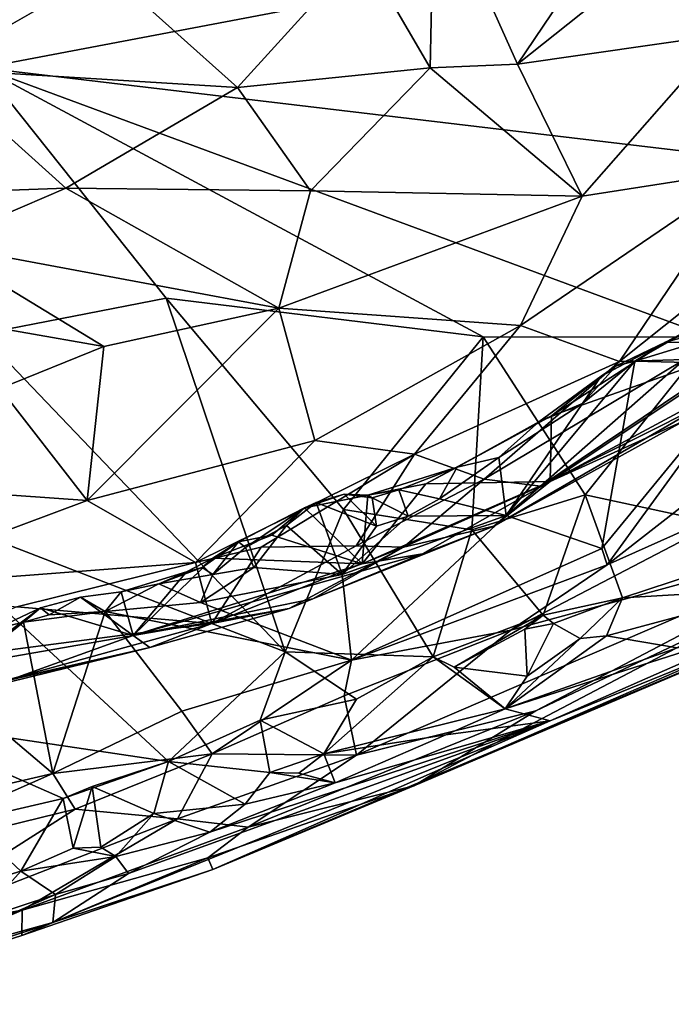
# Model space of a CAD drawing. Units: metres. Extents: x 24.39 to 31.31, y -4.53 to -2.84.
# Drawn here: x 30.59 to 30.82, y -4.5 to -4.16 of the extents above; entities that cross this region are included whole.
import ezdxf

# ---------------------------------------------------------------- set-up
doc = ezdxf.new("R2010")
doc.units = ezdxf.units.M

msp = doc.modelspace()

# ---------------------------------------------------------------- linework, layer by layer
at = {"layer": '1'}
for points in [[(30.5391, -4.10959, -0.7351), (30.56463, -4.17772, -0.78089), (30.62371, -4.14387, -0.77779)], [(30.71092, -4.13734, -0.80754), (30.73418, -4.1773, -0.84609), (30.73555, -4.11262, -0.80615)], [(30.73555, -4.11262, -0.80615), (30.73418, -4.1773, -0.84609), (30.76398, -4.17613, -0.86164)], [(30.73555, -4.11262, -0.80615), (30.76398, -4.17613, -0.86164), (30.79008, -4.13739, -0.84892)], [(30.42901, -4.11357, -1.55427), (30.90429, -4.11602, -1.55449), (30.5815, -4.17728, -1.55353)], [(30.90429, -4.11602, -1.55449), (30.83324, -4.20726, -1.55337), (30.5815, -4.17728, -1.55353)], [(30.79008, -4.13739, -0.84892), (30.76398, -4.17613, -0.86164), (30.8371, -4.11778, -0.86351)], [(30.8371, -4.11778, -0.86351), (30.76398, -4.17613, -0.86164), (30.83446, -4.16593, -0.89802)], [(30.62371, -4.14387, -0.77779), (30.66844, -4.18409, -0.8206), (30.71092, -4.13734, -0.80754)], [(30.71092, -4.13734, -0.80754), (30.66844, -4.18409, -0.8206), (30.73418, -4.1773, -0.84609)], [(30.62371, -4.14387, -0.77779), (30.56463, -4.17772, -0.78089), (30.66844, -4.18409, -0.8206)], [(30.76398, -4.17613, -0.86164), (30.78607, -4.2211, -0.91746), (30.83446, -4.16593, -0.89802)], [(30.78607, -4.2211, -0.91746), (30.8429, -4.21223, -0.95335), (30.83446, -4.16593, -0.89802)], [(30.73418, -4.1773, -0.84609), (30.78607, -4.2211, -0.91746), (30.76398, -4.17613, -0.86164)], [(30.49624, -4.2225, -0.80184), (30.60988, -4.21841, -0.8288), (30.56463, -4.17772, -0.78089)], [(30.56463, -4.17772, -0.78089), (30.60988, -4.21841, -0.8288), (30.66844, -4.18409, -0.8206)], [(30.58107, -4.2682, -1.54769), (30.5815, -4.17728, -1.55353), (30.6441, -4.256, -1.55268)], [(30.83008, -4.26926, -1.55051), (30.5815, -4.17728, -1.55353), (30.83324, -4.20726, -1.55337)], [(30.6441, -4.256, -1.55268), (30.5815, -4.17728, -1.55353), (30.75231, -4.26911, -1.55393)], [(30.75231, -4.26911, -1.55393), (30.5815, -4.17728, -1.55353), (30.83008, -4.26926, -1.55051)], [(30.66844, -4.18409, -0.8206), (30.69336, -4.21931, -0.86331), (30.73418, -4.1773, -0.84609)], [(30.69336, -4.21931, -0.86331), (30.78607, -4.2211, -0.91746), (30.73418, -4.1773, -0.84609)], [(30.66844, -4.18409, -0.8206), (30.60988, -4.21841, -0.8288), (30.69336, -4.21931, -0.86331)], [(30.8429, -4.21223, -0.95335), (30.79878, -4.27759, -1.01187), (30.89737, -4.19896, -0.99388)], [(30.89737, -4.19896, -0.99388), (30.79878, -4.27759, -1.01187), (30.82095, -4.27689, -1.03954)], [(30.76504, -4.26522, -0.9608), (30.8429, -4.21223, -0.95335), (30.78607, -4.2211, -0.91746)], [(30.8429, -4.21223, -0.95335), (30.76504, -4.26522, -0.9608), (30.79878, -4.27759, -1.01187)], [(30.49624, -4.2225, -0.80184), (30.56543, -4.23753, -0.83488), (30.60988, -4.21841, -0.8288)], [(30.60988, -4.21841, -0.8288), (30.56543, -4.23753, -0.83488), (30.68254, -4.25934, -0.90087)], [(30.60988, -4.21841, -0.8288), (30.68254, -4.25934, -0.90087), (30.69336, -4.21931, -0.86331)], [(30.68254, -4.25934, -0.90087), (30.78607, -4.2211, -0.91746), (30.69336, -4.21931, -0.86331)], [(30.68254, -4.25934, -0.90087), (30.76504, -4.26522, -0.9608), (30.78607, -4.2211, -0.91746)], [(30.56543, -4.23753, -0.83488), (30.50855, -4.25239, -0.83762), (30.62282, -4.27241, -0.89314)], [(30.56543, -4.23753, -0.83488), (30.62282, -4.27241, -0.89314), (30.68254, -4.25934, -0.90087)], [(30.50855, -4.25239, -0.83762), (30.58749, -4.28674, -0.90097), (30.62282, -4.27241, -0.89314)], [(30.58107, -4.2682, -1.54769), (30.6441, -4.256, -1.55268), (30.68479, -4.37663, -1.53842)], [(30.6441, -4.256, -1.55268), (30.70461, -4.32809, -1.54738), (30.68479, -4.37663, -1.53842)], [(30.6441, -4.256, -1.55268), (30.75231, -4.26911, -1.55393), (30.70461, -4.32809, -1.54738)], [(30.62282, -4.27241, -0.89314), (30.61715, -4.32496, -0.97289), (30.68254, -4.25934, -0.90087)], [(30.68254, -4.25934, -0.90087), (30.61715, -4.32496, -0.97289), (30.69491, -4.30451, -0.97614)], [(30.68254, -4.25934, -0.90087), (30.69491, -4.30451, -0.97614), (30.76504, -4.26522, -0.9608)], [(30.81445, -4.271, -1.22164), (30.82479, -4.26558, -1.2286), (30.86057, -4.25841, -1.20437)], [(30.84637, -4.27103, -1.18909), (30.81445, -4.271, -1.22164), (30.86057, -4.25841, -1.20437)], [(30.82479, -4.26558, -1.2286), (30.80406, -4.27742, -1.23636), (30.8465, -4.26447, -1.2339)], [(30.8465, -4.26447, -1.2339), (30.80406, -4.27742, -1.23636), (30.84443, -4.27842, -1.24512)], [(30.69491, -4.30451, -0.97614), (30.72883, -4.30916, -1.0079), (30.76504, -4.26522, -0.9608)], [(30.76504, -4.26522, -0.9608), (30.72883, -4.30916, -1.0079), (30.79878, -4.27759, -1.01187)], [(30.80406, -4.27742, -1.23636), (30.82479, -4.26558, -1.2286), (30.81445, -4.271, -1.22164)], [(30.5474, -4.32366, -1.53904), (30.58107, -4.2682, -1.54769), (30.68479, -4.37663, -1.53842)], [(30.74839, -4.33506, -1.55013), (30.70461, -4.32809, -1.54738), (30.75231, -4.26911, -1.55393)], [(30.75231, -4.26911, -1.55393), (30.78712, -4.32311, -1.54859), (30.74839, -4.33506, -1.55013)], [(30.75231, -4.26911, -1.55393), (30.83008, -4.26926, -1.55051), (30.78712, -4.32311, -1.54859)], [(30.77514, -4.31854, -1.16569), (30.77565, -4.29616, -1.21333), (30.84637, -4.27103, -1.18909)], [(30.77514, -4.31854, -1.16569), (30.84637, -4.27103, -1.18909), (30.85335, -4.2764, -1.16662)], [(30.77565, -4.29616, -1.21333), (30.79255, -4.28251, -1.22801), (30.81445, -4.271, -1.22164)], [(30.77565, -4.29616, -1.21333), (30.81445, -4.271, -1.22164), (30.84637, -4.27103, -1.18909)], [(30.78712, -4.32311, -1.54859), (30.83008, -4.26926, -1.55051), (30.85934, -4.33861, -1.53714)], [(30.79255, -4.28251, -1.22801), (30.79769, -4.279, -1.23519), (30.81445, -4.271, -1.22164)], [(30.79769, -4.279, -1.23519), (30.80406, -4.27742, -1.23636), (30.81445, -4.271, -1.22164)], [(30.62282, -4.27241, -0.89314), (30.58749, -4.28674, -0.90097), (30.61715, -4.32496, -0.97289)], [(30.72883, -4.30916, -1.0079), (30.75258, -4.31777, -1.05115), (30.79878, -4.27759, -1.01187)], [(30.75258, -4.31777, -1.05115), (30.77185, -4.3201, -1.08955), (30.82095, -4.27689, -1.03954)], [(30.79878, -4.27759, -1.01187), (30.75258, -4.31777, -1.05115), (30.82095, -4.27689, -1.03954)], [(30.78618, -4.2919, -1.23915), (30.76009, -4.33014, -1.25054), (30.80406, -4.27742, -1.23636)], [(30.80406, -4.27742, -1.23636), (30.76009, -4.33014, -1.25054), (30.79276, -4.3414, -1.26596)], [(30.82095, -4.27689, -1.03954), (30.77185, -4.3201, -1.08955), (30.83493, -4.27766, -1.06658)], [(30.83493, -4.27766, -1.06658), (30.77185, -4.3201, -1.08955), (30.83059, -4.29061, -1.10721)], [(30.77514, -4.31854, -1.16569), (30.85335, -4.2764, -1.16662), (30.82104, -4.29774, -1.15407)], [(30.79769, -4.279, -1.23519), (30.78618, -4.2919, -1.23915), (30.80406, -4.27742, -1.23636)], [(30.80406, -4.27742, -1.23636), (30.79276, -4.3414, -1.26596), (30.84443, -4.27842, -1.24512)], [(30.79255, -4.28251, -1.22801), (30.78618, -4.2919, -1.23915), (30.79769, -4.279, -1.23519)], [(30.84443, -4.27842, -1.24512), (30.79276, -4.3414, -1.26596), (30.79456, -4.34697, -1.27201)], [(30.84443, -4.27842, -1.24512), (30.79456, -4.34697, -1.27201), (30.86492, -4.29214, -1.26079)], [(30.79255, -4.28251, -1.22801), (30.77127, -4.29814, -1.23357), (30.78618, -4.2919, -1.23915)], [(30.77127, -4.29814, -1.23357), (30.79255, -4.28251, -1.22801), (30.77565, -4.29616, -1.21333)], [(30.58749, -4.28674, -0.90097), (30.55599, -4.32072, -0.94726), (30.61715, -4.32496, -0.97289)], [(30.77185, -4.3201, -1.08955), (30.75596, -4.33375, -1.13214), (30.83059, -4.29061, -1.10721)], [(30.75596, -4.33375, -1.13214), (30.82104, -4.29774, -1.15407), (30.83059, -4.29061, -1.10721)], [(30.75758, -4.31036, -1.23615), (30.76009, -4.33014, -1.25054), (30.78618, -4.2919, -1.23915)], [(30.77127, -4.29814, -1.23357), (30.75758, -4.31036, -1.23615), (30.78618, -4.2919, -1.23915)], [(30.86492, -4.29214, -1.26079), (30.79456, -4.34697, -1.27201), (30.86351, -4.31616, -1.27762)], [(30.73269, -4.31931, -1.21089), (30.74338, -4.31368, -1.22303), (30.77565, -4.29616, -1.21333)], [(30.77514, -4.31854, -1.16569), (30.73269, -4.31931, -1.21089), (30.77565, -4.29616, -1.21333)], [(30.74338, -4.31368, -1.22303), (30.77127, -4.29814, -1.23357), (30.77565, -4.29616, -1.21333)], [(30.75596, -4.33375, -1.13214), (30.77514, -4.31854, -1.16569), (30.82104, -4.29774, -1.15407)], [(30.75758, -4.31036, -1.23615), (30.77127, -4.29814, -1.23357), (30.74338, -4.31368, -1.22303)], [(30.61715, -4.32496, -0.97289), (30.65419, -4.34614, -1.03624), (30.69491, -4.30451, -0.97614)], [(30.69491, -4.30451, -0.97614), (30.65419, -4.34614, -1.03624), (30.72883, -4.30916, -1.0079)], [(30.65419, -4.34614, -1.03624), (30.67657, -4.34094, -1.04111), (30.72883, -4.30916, -1.0079)], [(30.67657, -4.34094, -1.04111), (30.70899, -4.34045, -1.068), (30.72883, -4.30916, -1.0079)], [(30.72883, -4.30916, -1.0079), (30.70899, -4.34045, -1.068), (30.75258, -4.31777, -1.05115)], [(30.74338, -4.31368, -1.22303), (30.73736, -4.32444, -1.23724), (30.75758, -4.31036, -1.23615)], [(30.75758, -4.31036, -1.23615), (30.73736, -4.32444, -1.23724), (30.76009, -4.33014, -1.25054)], [(30.71291, -4.32318, -1.21935), (30.72353, -4.32133, -1.22746), (30.74338, -4.31368, -1.22303)], [(30.73269, -4.31931, -1.21089), (30.71291, -4.32318, -1.21935), (30.74338, -4.31368, -1.22303)], [(30.72353, -4.32133, -1.22746), (30.73736, -4.32444, -1.23724), (30.74338, -4.31368, -1.22303)], [(30.75258, -4.31777, -1.05115), (30.70899, -4.34045, -1.068), (30.72514, -4.34088, -1.09157)], [(30.75258, -4.31777, -1.05115), (30.72514, -4.34088, -1.09157), (30.77185, -4.3201, -1.08955)], [(30.79456, -4.34697, -1.27201), (30.76169, -4.36928, -1.27855), (30.86351, -4.31616, -1.27762)], [(30.86351, -4.31616, -1.27762), (30.76169, -4.36928, -1.27855), (30.88861, -4.33464, -1.33759)], [(30.55599, -4.32072, -0.94726), (30.53643, -4.35512, -1.00733), (30.61715, -4.32496, -0.97289)], [(30.71098, -4.34666, -1.16414), (30.73269, -4.31931, -1.21089), (30.77514, -4.31854, -1.16569)], [(30.7316, -4.34323, -1.1474), (30.71098, -4.34666, -1.16414), (30.77514, -4.31854, -1.16569)], [(30.71098, -4.34666, -1.16414), (30.71291, -4.32318, -1.21935), (30.73269, -4.31931, -1.21089)], [(30.71437, -4.32405, -1.23032), (30.72353, -4.32133, -1.22746), (30.71291, -4.32318, -1.21935)], [(30.72353, -4.32133, -1.22746), (30.71437, -4.32405, -1.23032), (30.72667, -4.33036, -1.23942)], [(30.72353, -4.32133, -1.22746), (30.72667, -4.33036, -1.23942), (30.73736, -4.32444, -1.23724)], [(30.72514, -4.34088, -1.09157), (30.75596, -4.33375, -1.13214), (30.77185, -4.3201, -1.08955)], [(30.7316, -4.34323, -1.1474), (30.77514, -4.31854, -1.16569), (30.75596, -4.33375, -1.13214)], [(30.53643, -4.35512, -1.00733), (30.65419, -4.34614, -1.03624), (30.61715, -4.32496, -0.97289)], [(30.5474, -4.32366, -1.53904), (30.64489, -4.41404, -1.53583), (30.54712, -4.39955, -1.53917)], [(30.5474, -4.32366, -1.53904), (30.68479, -4.37663, -1.53842), (30.64489, -4.41404, -1.53583)], [(30.69534, -4.32567, -1.23414), (30.70491, -4.32285, -1.23217), (30.69131, -4.3275, -1.22645)], [(30.69131, -4.3275, -1.22645), (30.70491, -4.32285, -1.23217), (30.71291, -4.32318, -1.21935)], [(30.71098, -4.34666, -1.16414), (30.69131, -4.3275, -1.22645), (30.71291, -4.32318, -1.21935)], [(30.70491, -4.32285, -1.23217), (30.69534, -4.32567, -1.23414), (30.71588, -4.33373, -1.23959)], [(30.71437, -4.32405, -1.23032), (30.70491, -4.32285, -1.23217), (30.71588, -4.33373, -1.23959)], [(30.70491, -4.32285, -1.23217), (30.71437, -4.32405, -1.23032), (30.71291, -4.32318, -1.21935)], [(30.71437, -4.32405, -1.23032), (30.71588, -4.33373, -1.23959), (30.72667, -4.33036, -1.23942)], [(30.73736, -4.32444, -1.23724), (30.72667, -4.33036, -1.23942), (30.76009, -4.33014, -1.25054)], [(30.74839, -4.33506, -1.55013), (30.78712, -4.32311, -1.54859), (30.77274, -4.36411, -1.55089)], [(30.78712, -4.32311, -1.54859), (30.79981, -4.35827, -1.53793), (30.77274, -4.36411, -1.55089)], [(30.78712, -4.32311, -1.54859), (30.85934, -4.33861, -1.53714), (30.79981, -4.35827, -1.53793)], [(30.67123, -4.34108, -1.23318), (30.69131, -4.3275, -1.22645), (30.66881, -4.33907, -1.22277)], [(30.68022, -4.33678, -1.20958), (30.66881, -4.33907, -1.22277), (30.69131, -4.3275, -1.22645)], [(30.69131, -4.3275, -1.22645), (30.67123, -4.34108, -1.23318), (30.68524, -4.3335, -1.2378)], [(30.68022, -4.33678, -1.20958), (30.69131, -4.3275, -1.22645), (30.71098, -4.34666, -1.16414)], [(30.68479, -4.37663, -1.53842), (30.70461, -4.32809, -1.54738), (30.73525, -4.37841, -1.54051)], [(30.69131, -4.3275, -1.22645), (30.68524, -4.3335, -1.2378), (30.69534, -4.32567, -1.23414)], [(30.69534, -4.32567, -1.23414), (30.68524, -4.3335, -1.2378), (30.7042, -4.35023, -1.2469)], [(30.69534, -4.32567, -1.23414), (30.7042, -4.35023, -1.2469), (30.71588, -4.33373, -1.23959)], [(30.74839, -4.33506, -1.55013), (30.73525, -4.37841, -1.54051), (30.70461, -4.32809, -1.54738)], [(30.72667, -4.33036, -1.23942), (30.7042, -4.35023, -1.2469), (30.76009, -4.33014, -1.25054)], [(30.76009, -4.33014, -1.25054), (30.7042, -4.35023, -1.2469), (30.70742, -4.3795, -1.26466)], [(30.71588, -4.33373, -1.23959), (30.7042, -4.35023, -1.2469), (30.72667, -4.33036, -1.23942)], [(30.76009, -4.33014, -1.25054), (30.70742, -4.3795, -1.26466), (30.79276, -4.3414, -1.26596)], [(30.67123, -4.34108, -1.23318), (30.674, -4.34782, -1.24134), (30.68524, -4.3335, -1.2378)], [(30.68524, -4.3335, -1.2378), (30.674, -4.34782, -1.24134), (30.7042, -4.35023, -1.2469)], [(30.72514, -4.34088, -1.09157), (30.69421, -4.35859, -1.14345), (30.75596, -4.33375, -1.13214)], [(30.75596, -4.33375, -1.13214), (30.69421, -4.35859, -1.14345), (30.7316, -4.34323, -1.1474)], [(30.70909, -4.41195, -1.31205), (30.77029, -4.39674, -1.35118), (30.88861, -4.33464, -1.33759)], [(30.76169, -4.36928, -1.27855), (30.70909, -4.41195, -1.31205), (30.88861, -4.33464, -1.33759)], [(30.74839, -4.33506, -1.55013), (30.77274, -4.36411, -1.55089), (30.73525, -4.37841, -1.54051)], [(30.88861, -4.33464, -1.33759), (30.77029, -4.39674, -1.35118), (30.84324, -4.36221, -1.35241)], [(30.66004, -4.34472, -1.21221), (30.66881, -4.33907, -1.22277), (30.68022, -4.33678, -1.20958)], [(30.66004, -4.34472, -1.21221), (30.68022, -4.33678, -1.20958), (30.71098, -4.34666, -1.16414)], [(30.67657, -4.34094, -1.04111), (30.65419, -4.34614, -1.03624), (30.65971, -4.36697, -1.11257)], [(30.65647, -4.34786, -1.2271), (30.66004, -4.35026, -1.23646), (30.66881, -4.33907, -1.22277)], [(30.66004, -4.34472, -1.21221), (30.65647, -4.34786, -1.2271), (30.66881, -4.33907, -1.22277)], [(30.67657, -4.34094, -1.04111), (30.65971, -4.36697, -1.11257), (30.70899, -4.34045, -1.068)], [(30.70899, -4.34045, -1.068), (30.65971, -4.36697, -1.11257), (30.72514, -4.34088, -1.09157)], [(30.65971, -4.36697, -1.11257), (30.6861, -4.36184, -1.14044), (30.72514, -4.34088, -1.09157)], [(30.66004, -4.35026, -1.23646), (30.67123, -4.34108, -1.23318), (30.66881, -4.33907, -1.22277)], [(30.67123, -4.34108, -1.23318), (30.66004, -4.35026, -1.23646), (30.674, -4.34782, -1.24134)], [(30.72514, -4.34088, -1.09157), (30.6861, -4.36184, -1.14044), (30.69421, -4.35859, -1.14345)], [(30.70742, -4.3795, -1.26466), (30.79456, -4.34697, -1.27201), (30.79276, -4.3414, -1.26596)], [(30.85457, -4.35501, -1.52116), (30.79981, -4.35827, -1.53793), (30.85934, -4.33861, -1.53714)], [(30.69421, -4.35859, -1.14345), (30.63293, -4.37107, -1.16961), (30.7316, -4.34323, -1.1474)], [(30.7316, -4.34323, -1.1474), (30.63293, -4.37107, -1.16961), (30.71098, -4.34666, -1.16414)], [(30.63293, -4.37107, -1.16961), (30.65105, -4.34934, -1.21149), (30.66004, -4.34472, -1.21221)], [(30.63293, -4.37107, -1.16961), (30.66004, -4.34472, -1.21221), (30.71098, -4.34666, -1.16414)], [(30.65105, -4.34934, -1.21149), (30.65647, -4.34786, -1.2271), (30.66004, -4.34472, -1.21221)], [(30.66005, -4.45089, -1.40772), (30.77515, -4.40022, -1.47165), (30.91695, -4.3425, -1.46327)], [(30.72866, -4.42243, -1.39113), (30.66005, -4.45089, -1.40772), (30.91695, -4.3425, -1.46327)], [(30.89603, -4.3496, -1.39689), (30.72866, -4.42243, -1.39113), (30.91695, -4.3425, -1.46327)], [(30.91695, -4.3425, -1.46327), (30.77515, -4.40022, -1.47165), (30.85035, -4.3671, -1.49248)], [(30.53643, -4.35512, -1.00733), (30.59316, -4.36134, -1.04164), (30.65419, -4.34614, -1.03624)], [(30.59316, -4.36134, -1.04164), (30.65971, -4.36697, -1.11257), (30.65419, -4.34614, -1.03624)], [(30.65647, -4.34786, -1.2271), (30.64161, -4.3534, -1.22511), (30.66004, -4.35026, -1.23646)], [(30.64161, -4.3534, -1.22511), (30.65647, -4.34786, -1.2271), (30.65105, -4.34934, -1.21149)], [(30.66004, -4.35026, -1.23646), (30.6558, -4.35976, -1.24081), (30.674, -4.34782, -1.24134)], [(30.674, -4.34782, -1.24134), (30.6558, -4.35976, -1.24081), (30.7042, -4.35023, -1.2469)], [(30.70742, -4.3795, -1.26466), (30.76169, -4.36928, -1.27855), (30.79456, -4.34697, -1.27201)], [(30.63293, -4.37107, -1.16961), (30.62883, -4.3562, -1.21717), (30.65105, -4.34934, -1.21149)], [(30.65105, -4.34934, -1.21149), (30.62883, -4.3562, -1.21717), (30.64161, -4.3534, -1.22511)], [(30.64161, -4.3534, -1.22511), (30.6558, -4.35976, -1.24081), (30.66004, -4.35026, -1.23646)], [(30.6558, -4.35976, -1.24081), (30.70742, -4.3795, -1.26466), (30.7042, -4.35023, -1.2469)], [(30.84324, -4.36221, -1.35241), (30.72866, -4.42243, -1.39113), (30.89603, -4.3496, -1.39689)], [(30.64161, -4.3534, -1.22511), (30.62332, -4.36284, -1.23244), (30.6558, -4.35976, -1.24081)], [(30.62332, -4.36284, -1.23244), (30.64161, -4.3534, -1.22511), (30.62883, -4.3562, -1.21717)], [(30.7944, -4.37116, -1.52744), (30.79981, -4.35827, -1.53793), (30.85457, -4.35501, -1.52116)], [(30.81851, -4.37534, -1.50719), (30.7944, -4.37116, -1.52744), (30.85457, -4.35501, -1.52116)], [(30.60131, -4.36164, -1.21982), (30.60419, -4.36404, -1.23255), (30.6149, -4.358, -1.21979)], [(30.63293, -4.37107, -1.16961), (30.60131, -4.36164, -1.21982), (30.6149, -4.358, -1.21979)], [(30.60419, -4.36404, -1.23255), (30.62332, -4.36284, -1.23244), (30.6149, -4.358, -1.21979)], [(30.6149, -4.358, -1.21979), (30.62332, -4.36284, -1.23244), (30.62883, -4.3562, -1.21717)], [(30.63293, -4.37107, -1.16961), (30.6149, -4.358, -1.21979), (30.62883, -4.3562, -1.21717)], [(30.6861, -4.36184, -1.14044), (30.63293, -4.37107, -1.16961), (30.69421, -4.35859, -1.14345)], [(30.7763, -4.36696, -1.53545), (30.77274, -4.36411, -1.55089), (30.79981, -4.35827, -1.53793)], [(30.78544, -4.37213, -1.53225), (30.7763, -4.36696, -1.53545), (30.79981, -4.35827, -1.53793)], [(30.7944, -4.37116, -1.52744), (30.78544, -4.37213, -1.53225), (30.79981, -4.35827, -1.53793)], [(30.59316, -4.36134, -1.04164), (30.542, -4.38231, -1.07374), (30.65971, -4.36697, -1.11257)], [(30.57543, -4.38107, -1.19393), (30.58598, -4.36878, -1.22619), (30.60131, -4.36164, -1.21982)], [(30.57543, -4.38107, -1.19393), (30.60131, -4.36164, -1.21982), (30.63293, -4.37107, -1.16961)], [(30.58598, -4.36878, -1.22619), (30.59546, -4.3665, -1.22966), (30.60131, -4.36164, -1.21982)], [(30.59546, -4.3665, -1.22966), (30.60419, -4.36404, -1.23255), (30.60131, -4.36164, -1.21982)], [(30.62332, -4.36284, -1.23244), (30.70742, -4.3795, -1.26466), (30.6558, -4.35976, -1.24081)], [(30.63855, -4.37513, -1.13724), (30.63293, -4.37107, -1.16961), (30.6861, -4.36184, -1.14044)], [(30.65971, -4.36697, -1.11257), (30.63855, -4.37513, -1.13724), (30.6861, -4.36184, -1.14044)], [(30.59546, -4.3665, -1.22966), (30.60552, -4.41819, -1.26487), (30.62332, -4.36284, -1.23244)], [(30.60419, -4.36404, -1.23255), (30.59546, -4.3665, -1.22966), (30.62332, -4.36284, -1.23244)], [(30.62332, -4.36284, -1.23244), (30.60552, -4.41819, -1.26487), (30.64949, -4.39685, -1.26125)], [(30.64949, -4.39685, -1.26125), (30.70742, -4.3795, -1.26466), (30.62332, -4.36284, -1.23244)], [(30.77029, -4.39674, -1.35118), (30.72866, -4.42243, -1.39113), (30.84324, -4.36221, -1.35241)], [(30.74234, -4.38189, -1.53495), (30.73525, -4.37841, -1.54051), (30.77274, -4.36411, -1.55089)], [(30.76654, -4.36889, -1.53833), (30.74234, -4.38189, -1.53495), (30.77274, -4.36411, -1.55089)], [(30.76654, -4.36889, -1.53833), (30.77274, -4.36411, -1.55089), (30.7763, -4.36696, -1.53545)], [(30.542, -4.38231, -1.07374), (30.58968, -4.38633, -1.12606), (30.65971, -4.36697, -1.11257)], [(30.56921, -4.38748, -1.23488), (30.59546, -4.3665, -1.22966), (30.58598, -4.36878, -1.22619)], [(30.59546, -4.3665, -1.22966), (30.56921, -4.38748, -1.23488), (30.60552, -4.41819, -1.26487)], [(30.58968, -4.38633, -1.12606), (30.63855, -4.37513, -1.13724), (30.65971, -4.36697, -1.11257)], [(30.77515, -4.40022, -1.47165), (30.75978, -4.39607, -1.51362), (30.85035, -4.3671, -1.49248)], [(30.75978, -4.39607, -1.51362), (30.81851, -4.37534, -1.50719), (30.85035, -4.3671, -1.49248)], [(30.76731, -4.38494, -1.52314), (30.76654, -4.36889, -1.53833), (30.7763, -4.36696, -1.53545)], [(30.76731, -4.38494, -1.52314), (30.7763, -4.36696, -1.53545), (30.78544, -4.37213, -1.53225)], [(30.59053, -4.38627, -1.16585), (30.57543, -4.38107, -1.19393), (30.63293, -4.37107, -1.16961)], [(30.63855, -4.37513, -1.13724), (30.59053, -4.38627, -1.16585), (30.63293, -4.37107, -1.16961)], [(30.76169, -4.36928, -1.27855), (30.70487, -4.39168, -1.27578), (30.70909, -4.41195, -1.31205)], [(30.70742, -4.3795, -1.26466), (30.70487, -4.39168, -1.27578), (30.76169, -4.36928, -1.27855)], [(30.76731, -4.38494, -1.52314), (30.74234, -4.38189, -1.53495), (30.76654, -4.36889, -1.53833)], [(30.75978, -4.39607, -1.51362), (30.78544, -4.37213, -1.53225), (30.7944, -4.37116, -1.52744)], [(30.75978, -4.39607, -1.51362), (30.7944, -4.37116, -1.52744), (30.81851, -4.37534, -1.50719)], [(30.56957, -4.39218, -1.16031), (30.59053, -4.38627, -1.16585), (30.63855, -4.37513, -1.13724)], [(30.58968, -4.38633, -1.12606), (30.56957, -4.39218, -1.16031), (30.63855, -4.37513, -1.13724)], [(30.76731, -4.38494, -1.52314), (30.78544, -4.37213, -1.53225), (30.75978, -4.39607, -1.51362)], [(30.64489, -4.41404, -1.53583), (30.68479, -4.37663, -1.53842), (30.67622, -4.40003, -1.53602)], [(30.67622, -4.40003, -1.53602), (30.68479, -4.37663, -1.53842), (30.70904, -4.39277, -1.53533)], [(30.73525, -4.37841, -1.54051), (30.70904, -4.39277, -1.53533), (30.68479, -4.37663, -1.53842)], [(30.69792, -4.41151, -1.52136), (30.70904, -4.39277, -1.53533), (30.73525, -4.37841, -1.54051)], [(30.75978, -4.39607, -1.51362), (30.69792, -4.41151, -1.52136), (30.73525, -4.37841, -1.54051)], [(30.74234, -4.38189, -1.53495), (30.75978, -4.39607, -1.51362), (30.73525, -4.37841, -1.54051)], [(30.64949, -4.39685, -1.26125), (30.65986, -4.41152, -1.27838), (30.70742, -4.3795, -1.26466)], [(30.70742, -4.3795, -1.26466), (30.65986, -4.41152, -1.27838), (30.70487, -4.39168, -1.27578)], [(30.75978, -4.39607, -1.51362), (30.74234, -4.38189, -1.53495), (30.76731, -4.38494, -1.52314)], [(30.56921, -4.38748, -1.23488), (30.56525, -4.42745, -1.26293), (30.60552, -4.41819, -1.26487)], [(30.70487, -4.39168, -1.27578), (30.65986, -4.41152, -1.27838), (30.70909, -4.41195, -1.31205)], [(30.69792, -4.41151, -1.52136), (30.67622, -4.40003, -1.53602), (30.70904, -4.39277, -1.53533)], [(30.64949, -4.39685, -1.26125), (30.60552, -4.41819, -1.26487), (30.65986, -4.41152, -1.27838)], [(30.67212, -4.43651, -1.33914), (30.72866, -4.42243, -1.39113), (30.77029, -4.39674, -1.35118)], [(30.70909, -4.41195, -1.31205), (30.67212, -4.43651, -1.33914), (30.77029, -4.39674, -1.35118)], [(30.73958, -4.40493, -1.50897), (30.69792, -4.41151, -1.52136), (30.75978, -4.39607, -1.51362)], [(30.73958, -4.40493, -1.50897), (30.75978, -4.39607, -1.51362), (30.77515, -4.40022, -1.47165)], [(30.54712, -4.39955, -1.53917), (30.64489, -4.41404, -1.53583), (30.60896, -4.4267, -1.53634)], [(30.54712, -4.39955, -1.53917), (30.60896, -4.4267, -1.53634), (30.57609, -4.43432, -1.537)], [(30.60541, -4.46905, -1.44553), (30.63131, -4.45234, -1.48567), (30.77515, -4.40022, -1.47165)], [(30.66005, -4.45089, -1.40772), (30.60541, -4.46905, -1.44553), (30.77515, -4.40022, -1.47165)], [(30.63131, -4.45234, -1.48567), (30.65903, -4.4382, -1.50098), (30.77515, -4.40022, -1.47165)], [(30.67956, -4.41781, -1.52154), (30.64489, -4.41404, -1.53583), (30.67622, -4.40003, -1.53602)], [(30.65903, -4.4382, -1.50098), (30.70176, -4.42131, -1.50393), (30.77515, -4.40022, -1.47165)], [(30.67956, -4.41781, -1.52154), (30.67622, -4.40003, -1.53602), (30.69792, -4.41151, -1.52136)], [(30.77515, -4.40022, -1.47165), (30.70176, -4.42131, -1.50393), (30.73958, -4.40493, -1.50897)], [(30.70176, -4.42131, -1.50393), (30.69792, -4.41151, -1.52136), (30.73958, -4.40493, -1.50897)], [(30.60552, -4.41819, -1.26487), (30.61305, -4.43032, -1.28489), (30.65986, -4.41152, -1.27838)], [(30.61305, -4.43032, -1.28489), (30.64802, -4.43364, -1.31218), (30.65986, -4.41152, -1.27838)], [(30.65986, -4.41152, -1.27838), (30.64802, -4.43364, -1.31218), (30.70909, -4.41195, -1.31205)], [(30.70909, -4.41195, -1.31205), (30.64802, -4.43364, -1.31218), (30.67212, -4.43651, -1.33914)], [(30.6894, -4.41807, -1.51894), (30.67956, -4.41781, -1.52154), (30.69792, -4.41151, -1.52136)], [(30.70176, -4.42131, -1.50393), (30.6894, -4.41807, -1.51894), (30.69792, -4.41151, -1.52136)], [(30.61889, -4.42267, -1.53313), (30.60896, -4.4267, -1.53634), (30.64489, -4.41404, -1.53583)], [(30.63988, -4.43178, -1.52007), (30.61889, -4.42267, -1.53313), (30.64489, -4.41404, -1.53583)], [(30.63988, -4.43178, -1.52007), (30.64489, -4.41404, -1.53583), (30.67105, -4.42862, -1.51293)], [(30.67105, -4.42862, -1.51293), (30.64489, -4.41404, -1.53583), (30.67956, -4.41781, -1.52154)], [(30.56525, -4.42745, -1.26293), (30.53418, -4.44972, -1.28432), (30.60552, -4.41819, -1.26487)], [(30.60552, -4.41819, -1.26487), (30.53418, -4.44972, -1.28432), (30.61305, -4.43032, -1.28489)], [(30.67105, -4.42862, -1.51293), (30.67956, -4.41781, -1.52154), (30.70176, -4.42131, -1.50393)], [(30.70176, -4.42131, -1.50393), (30.67956, -4.41781, -1.52154), (30.6894, -4.41807, -1.51894)], [(30.65832, -4.44691, -1.36396), (30.66005, -4.45089, -1.40772), (30.72866, -4.42243, -1.39113)], [(30.67212, -4.43651, -1.33914), (30.65832, -4.44691, -1.36396), (30.72866, -4.42243, -1.39113)], [(30.65903, -4.4382, -1.50098), (30.67105, -4.42862, -1.51293), (30.70176, -4.42131, -1.50393)], [(30.61241, -4.44365, -1.52194), (30.60896, -4.4267, -1.53634), (30.61889, -4.42267, -1.53313)], [(30.61241, -4.44365, -1.52194), (30.61889, -4.42267, -1.53313), (30.62184, -4.44335, -1.51839)], [(30.62184, -4.44335, -1.51839), (30.61889, -4.42267, -1.53313), (30.63988, -4.43178, -1.52007)], [(30.59458, -4.45146, -1.51699), (30.57609, -4.43432, -1.537), (30.60896, -4.4267, -1.53634)], [(30.59458, -4.45146, -1.51699), (30.60896, -4.4267, -1.53634), (30.61241, -4.44365, -1.52194)], [(30.65903, -4.4382, -1.50098), (30.63988, -4.43178, -1.52007), (30.67105, -4.42862, -1.51293)], [(30.53418, -4.44972, -1.28432), (30.54457, -4.47393, -1.34631), (30.61305, -4.43032, -1.28489)], [(30.61305, -4.43032, -1.28489), (30.54457, -4.47393, -1.34631), (30.64802, -4.43364, -1.31218)], [(30.62184, -4.44335, -1.51839), (30.63988, -4.43178, -1.52007), (30.62701, -4.44645, -1.50955)], [(30.62701, -4.44645, -1.50955), (30.63988, -4.43178, -1.52007), (30.65903, -4.4382, -1.50098)], [(30.54457, -4.47393, -1.34631), (30.59498, -4.46487, -1.3585), (30.64802, -4.43364, -1.31218)], [(30.58657, -4.45389, -1.51501), (30.57609, -4.43432, -1.537), (30.59458, -4.45146, -1.51699)], [(30.64802, -4.43364, -1.31218), (30.59498, -4.46487, -1.3585), (30.67212, -4.43651, -1.33914)], [(30.67212, -4.43651, -1.33914), (30.59498, -4.46487, -1.3585), (30.65832, -4.44691, -1.36396)], [(30.62701, -4.44645, -1.50955), (30.65903, -4.4382, -1.50098), (30.63131, -4.45234, -1.48567)], [(30.62701, -4.44645, -1.50955), (30.59458, -4.45146, -1.51699), (30.61241, -4.44365, -1.52194)], [(30.62701, -4.44645, -1.50955), (30.61241, -4.44365, -1.52194), (30.62184, -4.44335, -1.51839)], [(30.60634, -4.45952, -1.49409), (30.59458, -4.45146, -1.51699), (30.62701, -4.44645, -1.50955)], [(30.59498, -4.46487, -1.3585), (30.59484, -4.47352, -1.4002), (30.65832, -4.44691, -1.36396)], [(30.65832, -4.44691, -1.36396), (30.59484, -4.47352, -1.4002), (30.66005, -4.45089, -1.40772)], [(30.60634, -4.45952, -1.49409), (30.62701, -4.44645, -1.50955), (30.63131, -4.45234, -1.48567)], [(30.57943, -4.46838, -1.49898), (30.58657, -4.45389, -1.51501), (30.59458, -4.45146, -1.51699)], [(30.57943, -4.46838, -1.49898), (30.59458, -4.45146, -1.51699), (30.60634, -4.45952, -1.49409)], [(30.59484, -4.47352, -1.4002), (30.60541, -4.46905, -1.44553), (30.66005, -4.45089, -1.40772)], [(30.60541, -4.46905, -1.44553), (30.60634, -4.45952, -1.49409), (30.63131, -4.45234, -1.48567)], [(30.54867, -4.48468, -1.47897), (30.57943, -4.46838, -1.49898), (30.60634, -4.45952, -1.49409)], [(30.60541, -4.46905, -1.44553), (30.54867, -4.48468, -1.47897), (30.60634, -4.45952, -1.49409)], [(30.54457, -4.47393, -1.34631), (30.52136, -4.49695, -1.43352), (30.59498, -4.46487, -1.3585)], [(30.59498, -4.46487, -1.3585), (30.52136, -4.49695, -1.43352), (30.59484, -4.47352, -1.4002)], [(30.52136, -4.49695, -1.43352), (30.54867, -4.48468, -1.47897), (30.60541, -4.46905, -1.44553)], [(30.59484, -4.47352, -1.4002), (30.52136, -4.49695, -1.43352), (30.60541, -4.46905, -1.44553)]]:
    msp.add_3dface(points, dxfattribs=at)

doc.saveas('drawing.dxf')
